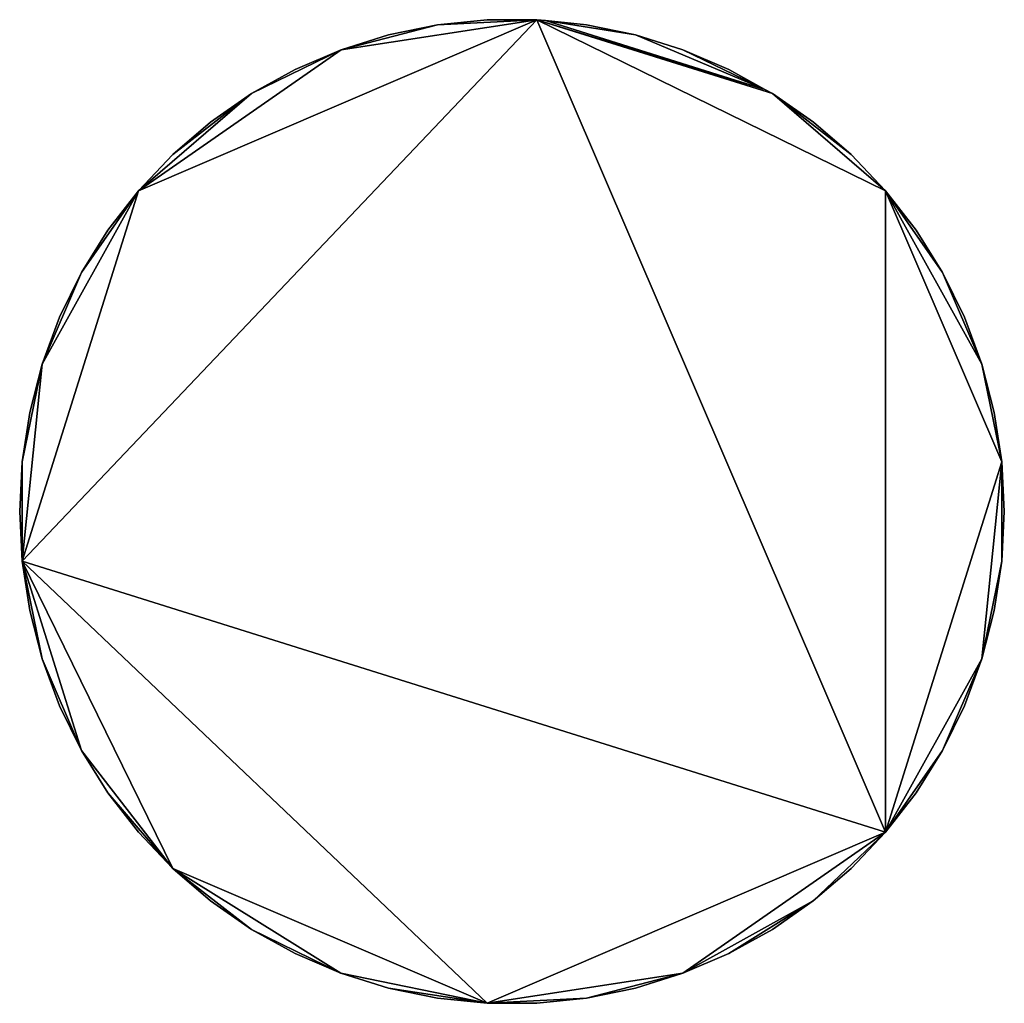
# Model space of a CAD drawing. Units: metres. Extents: x 74379 to 74421.3, y 351172.1 to 351257.9.
# Drawn here: x 74379 to 74393, y 351201.6 to 351215.6 of the extents above; entities that cross this region are included whole.
import ezdxf

# ---------------------------------------------------------------- set-up
doc = ezdxf.new("R2010")
doc.units = ezdxf.units.M
for name, color, linetype in [('FacadeFaces', 253, 'Continuous'), ('FloorBoundary', 4, 'Continuous'), ('FloorFaces', 253, 'Continuous'), ('OuterEaves', 4, 'Continuous'), ('RoofFaces', 24, 'Continuous')]:
    doc.layers.add(name, color=color, linetype=linetype)

msp = doc.modelspace()

# ---------------------------------------------------------------- linework, layer by layer
at = {"layer": 'FacadeFaces'}
for points in [[(74384.98, 351215.543, 262.61), (74384.286, 351215.401, 252.23), (74384.286, 351215.401, 262.61), (74384.98, 351215.543, 262.61)], [(74384.98, 351215.543, 252.23), (74384.286, 351215.401, 252.23), (74384.98, 351215.543, 262.61), (74384.98, 351215.543, 252.23)], [(74385.686, 351215.615, 262.61), (74384.98, 351215.543, 252.23), (74384.98, 351215.543, 262.61), (74385.686, 351215.615, 262.61)], [(74385.686, 351215.615, 252.23), (74384.98, 351215.543, 252.23), (74385.686, 351215.615, 262.61), (74385.686, 351215.615, 252.23)], [(74386.394, 351215.615, 262.61), (74385.686, 351215.615, 252.23), (74385.686, 351215.615, 262.61), (74386.394, 351215.615, 262.61)], [(74386.394, 351215.615, 252.23), (74385.686, 351215.615, 252.23), (74386.394, 351215.615, 262.61), (74386.394, 351215.615, 252.23)], [(74386.514, 351215.603, 262.61), (74386.394, 351215.615, 252.23), (74386.394, 351215.615, 262.61), (74386.514, 351215.603, 262.61)], [(74386.514, 351215.603, 252.23), (74386.394, 351215.615, 252.23), (74386.514, 351215.603, 262.61), (74386.514, 351215.603, 252.23)], [(74387.1, 351215.543, 262.61), (74386.514, 351215.603, 252.23), (74386.514, 351215.603, 262.61), (74387.1, 351215.543, 262.61)], [(74387.1, 351215.543, 252.23), (74386.514, 351215.603, 252.23), (74387.1, 351215.543, 262.61), (74387.1, 351215.543, 252.23)], [(74387.794, 351215.401, 262.61), (74387.1, 351215.543, 252.23), (74387.1, 351215.543, 262.61), (74387.794, 351215.401, 262.61)], [(74387.794, 351215.401, 252.23), (74387.1, 351215.543, 252.23), (74387.794, 351215.401, 262.61), (74387.794, 351215.401, 252.23)], [(74384.286, 351215.401, 262.61), (74383.61, 351215.189, 252.23), (74383.61, 351215.189, 262.61), (74384.286, 351215.401, 262.61)], [(74384.286, 351215.401, 252.23), (74383.61, 351215.189, 252.23), (74384.286, 351215.401, 262.61), (74384.286, 351215.401, 252.23)], [(74388.47, 351215.189, 262.61), (74387.794, 351215.401, 252.23), (74387.794, 351215.401, 262.61), (74388.47, 351215.189, 262.61)], [(74388.47, 351215.189, 252.23), (74387.794, 351215.401, 252.23), (74388.47, 351215.189, 262.61), (74388.47, 351215.189, 252.23)], [(74383.61, 351215.189, 262.61), (74382.958, 351214.909, 252.23), (74382.958, 351214.909, 262.61), (74383.61, 351215.189, 262.61)], [(74383.61, 351215.189, 252.23), (74382.958, 351214.909, 252.23), (74383.61, 351215.189, 262.61), (74383.61, 351215.189, 252.23)], [(74389.122, 351214.909, 262.61), (74388.47, 351215.189, 252.23), (74388.47, 351215.189, 262.61), (74389.122, 351214.909, 262.61)], [(74389.122, 351214.909, 252.23), (74388.47, 351215.189, 252.23), (74389.122, 351214.909, 262.61), (74389.122, 351214.909, 252.23)], [(74382.958, 351214.909, 262.61), (74382.338, 351214.565, 252.23), (74382.338, 351214.565, 262.61), (74382.958, 351214.909, 262.61)], [(74382.958, 351214.909, 252.23), (74382.338, 351214.565, 252.23), (74382.958, 351214.909, 262.61), (74382.958, 351214.909, 252.23)], [(74389.636, 351214.624, 262.61), (74389.122, 351214.909, 252.23), (74389.122, 351214.909, 262.61), (74389.636, 351214.624, 262.61)], [(74389.636, 351214.624, 252.23), (74389.122, 351214.909, 252.23), (74389.636, 351214.624, 262.61), (74389.636, 351214.624, 252.23)], [(74382.338, 351214.565, 262.61), (74381.756, 351214.16, 252.23), (74381.756, 351214.16, 262.61), (74382.338, 351214.565, 262.61)], [(74382.338, 351214.565, 252.23), (74381.756, 351214.16, 252.23), (74382.338, 351214.565, 262.61), (74382.338, 351214.565, 252.23)], [(74389.742, 351214.565, 262.61), (74389.636, 351214.624, 252.23), (74389.636, 351214.624, 262.61), (74389.742, 351214.565, 262.61)], [(74389.742, 351214.565, 252.23), (74389.636, 351214.624, 252.23), (74389.742, 351214.565, 262.61), (74389.742, 351214.565, 252.23)], [(74390.324, 351214.16, 262.61), (74389.742, 351214.565, 252.23), (74389.742, 351214.565, 262.61), (74390.324, 351214.16, 262.61)], [(74390.324, 351214.16, 252.23), (74389.742, 351214.565, 252.23), (74390.324, 351214.16, 262.61), (74390.324, 351214.16, 252.23)], [(74381.756, 351214.16, 262.61), (74381.219, 351213.698, 252.23), (74381.219, 351213.698, 262.61), (74381.756, 351214.16, 262.61)], [(74381.756, 351214.16, 252.23), (74381.219, 351213.698, 252.23), (74381.756, 351214.16, 262.61), (74381.756, 351214.16, 252.23)], [(74390.861, 351213.698, 262.61), (74390.324, 351214.16, 252.23), (74390.324, 351214.16, 262.61), (74390.861, 351213.698, 262.61)], [(74390.861, 351213.698, 252.23), (74390.324, 351214.16, 252.23), (74390.861, 351213.698, 262.61), (74390.861, 351213.698, 252.23)], [(74381.219, 351213.698, 262.61), (74380.73, 351213.184, 252.23), (74380.73, 351213.184, 262.61), (74381.219, 351213.698, 262.61)], [(74381.219, 351213.698, 252.23), (74380.73, 351213.184, 252.23), (74381.219, 351213.698, 262.61), (74381.219, 351213.698, 252.23)], [(74391.35, 351213.184, 262.61), (74390.861, 351213.698, 252.23), (74390.861, 351213.698, 262.61), (74391.35, 351213.184, 262.61)], [(74391.35, 351213.184, 252.23), (74390.861, 351213.698, 252.23), (74391.35, 351213.184, 262.61), (74391.35, 351213.184, 252.23)], [(74380.73, 351213.184, 262.61), (74380.296, 351212.624, 252.23), (74380.296, 351212.624, 262.61), (74380.73, 351213.184, 262.61)], [(74380.73, 351213.184, 252.23), (74380.296, 351212.624, 252.23), (74380.73, 351213.184, 262.61), (74380.73, 351213.184, 252.23)], [(74391.784, 351212.624, 262.61), (74391.35, 351213.184, 252.23), (74391.35, 351213.184, 262.61), (74391.784, 351212.624, 262.61)], [(74391.784, 351212.624, 252.23), (74391.35, 351213.184, 252.23), (74391.784, 351212.624, 262.61), (74391.784, 351212.624, 252.23)], [(74380.296, 351212.624, 262.61), (74379.921, 351212.022, 252.23), (74379.921, 351212.022, 262.61), (74380.296, 351212.624, 262.61)], [(74380.296, 351212.624, 252.23), (74379.921, 351212.022, 252.23), (74380.296, 351212.624, 262.61), (74380.296, 351212.624, 252.23)], [(74392.159, 351212.022, 262.61), (74391.784, 351212.624, 252.23), (74391.784, 351212.624, 262.61), (74392.159, 351212.022, 262.61)], [(74392.159, 351212.022, 252.23), (74391.784, 351212.624, 252.23), (74392.159, 351212.022, 262.61), (74392.159, 351212.022, 252.23)], [(74379.921, 351212.022, 262.61), (74379.609, 351211.386, 252.23), (74379.609, 351211.386, 262.61), (74379.921, 351212.022, 262.61)], [(74379.921, 351212.022, 252.23), (74379.609, 351211.386, 252.23), (74379.921, 351212.022, 262.61), (74379.921, 351212.022, 252.23)], [(74392.471, 351211.386, 262.61), (74392.159, 351212.022, 252.23), (74392.159, 351212.022, 262.61), (74392.471, 351211.386, 262.61)], [(74392.471, 351211.386, 252.23), (74392.159, 351212.022, 252.23), (74392.471, 351211.386, 262.61), (74392.471, 351211.386, 252.23)], [(74379.609, 351211.386, 262.61), (74379.363, 351210.721, 252.23), (74379.363, 351210.721, 262.61), (74379.609, 351211.386, 262.61)], [(74379.609, 351211.386, 252.23), (74379.363, 351210.721, 252.23), (74379.609, 351211.386, 262.61), (74379.609, 351211.386, 252.23)], [(74392.717, 351210.721, 262.61), (74392.471, 351211.386, 252.23), (74392.471, 351211.386, 262.61), (74392.717, 351210.721, 262.61)], [(74392.717, 351210.721, 252.23), (74392.471, 351211.386, 252.23), (74392.717, 351210.721, 262.61), (74392.717, 351210.721, 252.23)], [(74379.363, 351210.721, 262.61), (74379.185, 351210.035, 252.23), (74379.185, 351210.035, 262.61), (74379.363, 351210.721, 262.61)], [(74379.363, 351210.721, 252.23), (74379.185, 351210.035, 252.23), (74379.363, 351210.721, 262.61), (74379.363, 351210.721, 252.23)], [(74392.895, 351210.035, 262.61), (74392.717, 351210.721, 252.23), (74392.717, 351210.721, 262.61), (74392.895, 351210.035, 262.61)], [(74392.895, 351210.035, 252.23), (74392.717, 351210.721, 252.23), (74392.895, 351210.035, 262.61), (74392.895, 351210.035, 252.23)], [(74379.185, 351210.035, 262.61), (74379.078, 351209.334, 252.23), (74379.078, 351209.334, 262.61), (74379.185, 351210.035, 262.61)], [(74379.185, 351210.035, 252.23), (74379.078, 351209.334, 252.23), (74379.185, 351210.035, 262.61), (74379.185, 351210.035, 252.23)], [(74393.002, 351209.334, 262.61), (74392.895, 351210.035, 252.23), (74392.895, 351210.035, 262.61), (74393.002, 351209.334, 262.61)], [(74393.002, 351209.334, 252.23), (74392.895, 351210.035, 252.23), (74393.002, 351209.334, 262.61), (74393.002, 351209.334, 252.23)], [(74379.078, 351209.334, 262.61), (74379.042, 351208.626, 252.23), (74379.042, 351208.626, 262.61), (74379.078, 351209.334, 262.61)], [(74379.078, 351209.334, 252.23), (74379.042, 351208.626, 252.23), (74379.078, 351209.334, 262.61), (74379.078, 351209.334, 252.23)], [(74393.038, 351208.626, 262.61), (74393.002, 351209.334, 252.23), (74393.002, 351209.334, 262.61), (74393.038, 351208.626, 262.61)], [(74393.038, 351208.626, 252.23), (74393.002, 351209.334, 252.23), (74393.038, 351208.626, 262.61), (74393.038, 351208.626, 252.23)], [(74379.042, 351208.626, 262.61), (74379.078, 351207.918, 252.23), (74379.078, 351207.918, 262.61), (74379.042, 351208.626, 262.61)], [(74379.042, 351208.626, 252.23), (74379.078, 351207.918, 252.23), (74379.042, 351208.626, 262.61), (74379.042, 351208.626, 252.23)], [(74393.002, 351207.918, 262.61), (74393.038, 351208.626, 252.23), (74393.038, 351208.626, 262.61), (74393.002, 351207.918, 262.61)], [(74393.002, 351207.918, 252.23), (74393.038, 351208.626, 252.23), (74393.002, 351207.918, 262.61), (74393.002, 351207.918, 252.23)], [(74379.078, 351207.918, 262.61), (74379.185, 351207.217, 252.23), (74379.185, 351207.217, 262.61), (74379.078, 351207.918, 262.61)], [(74379.078, 351207.918, 252.23), (74379.185, 351207.217, 252.23), (74379.078, 351207.918, 262.61), (74379.078, 351207.918, 252.23)], [(74392.895, 351207.217, 262.61), (74393.002, 351207.918, 252.23), (74393.002, 351207.918, 262.61), (74392.895, 351207.217, 262.61)], [(74392.895, 351207.217, 252.23), (74393.002, 351207.918, 252.23), (74392.895, 351207.217, 262.61), (74392.895, 351207.217, 252.23)], [(74379.185, 351207.217, 262.61), (74379.363, 351206.531, 252.23), (74379.363, 351206.531, 262.61), (74379.185, 351207.217, 262.61)], [(74379.185, 351207.217, 252.23), (74379.363, 351206.531, 252.23), (74379.185, 351207.217, 262.61), (74379.185, 351207.217, 252.23)], [(74392.717, 351206.531, 262.61), (74392.895, 351207.217, 252.23), (74392.895, 351207.217, 262.61), (74392.717, 351206.531, 262.61)], [(74392.717, 351206.531, 252.23), (74392.895, 351207.217, 252.23), (74392.717, 351206.531, 262.61), (74392.717, 351206.531, 252.23)], [(74379.363, 351206.531, 262.61), (74379.609, 351205.866, 252.23), (74379.609, 351205.866, 262.61), (74379.363, 351206.531, 262.61)], [(74379.363, 351206.531, 252.23), (74379.609, 351205.866, 252.23), (74379.363, 351206.531, 262.61), (74379.363, 351206.531, 252.23)], [(74392.471, 351205.866, 262.61), (74392.717, 351206.531, 252.23), (74392.717, 351206.531, 262.61), (74392.471, 351205.866, 262.61)], [(74392.471, 351205.866, 252.23), (74392.717, 351206.531, 252.23), (74392.471, 351205.866, 262.61), (74392.471, 351205.866, 252.23)], [(74379.609, 351205.866, 262.61), (74379.921, 351205.23, 252.23), (74379.921, 351205.23, 262.61), (74379.609, 351205.866, 262.61)], [(74379.609, 351205.866, 252.23), (74379.921, 351205.23, 252.23), (74379.609, 351205.866, 262.61), (74379.609, 351205.866, 252.23)], [(74392.159, 351205.23, 262.61), (74392.471, 351205.866, 252.23), (74392.471, 351205.866, 262.61), (74392.159, 351205.23, 262.61)], [(74392.159, 351205.23, 252.23), (74392.471, 351205.866, 252.23), (74392.159, 351205.23, 262.61), (74392.159, 351205.23, 252.23)], [(74379.921, 351205.23, 262.61), (74380.296, 351204.628, 252.23), (74380.296, 351204.628, 262.61), (74379.921, 351205.23, 262.61)], [(74379.921, 351205.23, 252.23), (74380.296, 351204.628, 252.23), (74379.921, 351205.23, 262.61), (74379.921, 351205.23, 252.23)], [(74391.784, 351204.628, 262.61), (74392.159, 351205.23, 252.23), (74392.159, 351205.23, 262.61), (74391.784, 351204.628, 262.61)], [(74391.784, 351204.628, 252.23), (74392.159, 351205.23, 252.23), (74391.784, 351204.628, 262.61), (74391.784, 351204.628, 252.23)], [(74380.296, 351204.628, 262.61), (74380.73, 351204.068, 252.23), (74380.73, 351204.068, 262.61), (74380.296, 351204.628, 262.61)], [(74380.296, 351204.628, 252.23), (74380.73, 351204.068, 252.23), (74380.296, 351204.628, 262.61), (74380.296, 351204.628, 252.23)], [(74391.35, 351204.068, 262.61), (74391.784, 351204.628, 252.23), (74391.784, 351204.628, 262.61), (74391.35, 351204.068, 262.61)], [(74391.35, 351204.068, 252.23), (74391.784, 351204.628, 252.23), (74391.35, 351204.068, 262.61), (74391.35, 351204.068, 252.23)], [(74380.73, 351204.068, 262.61), (74381.218, 351203.554, 252.23), (74381.218, 351203.554, 262.61), (74380.73, 351204.068, 262.61)], [(74380.73, 351204.068, 252.23), (74381.218, 351203.554, 252.23), (74380.73, 351204.068, 262.61), (74380.73, 351204.068, 252.23)], [(74390.861, 351203.554, 262.61), (74391.35, 351204.068, 252.23), (74391.35, 351204.068, 262.61), (74390.861, 351203.554, 262.61)], [(74390.861, 351203.554, 252.23), (74391.35, 351204.068, 252.23), (74390.861, 351203.554, 262.61), (74390.861, 351203.554, 252.23)], [(74381.218, 351203.554, 262.61), (74381.756, 351203.092, 252.23), (74381.756, 351203.092, 262.61), (74381.218, 351203.554, 262.61)], [(74381.218, 351203.554, 252.23), (74381.756, 351203.092, 252.23), (74381.218, 351203.554, 262.61), (74381.218, 351203.554, 252.23)], [(74390.323, 351203.092, 262.61), (74390.861, 351203.554, 252.23), (74390.861, 351203.554, 262.61), (74390.323, 351203.092, 262.61)], [(74390.323, 351203.092, 252.23), (74390.861, 351203.554, 252.23), (74390.323, 351203.092, 262.61), (74390.323, 351203.092, 252.23)], [(74381.756, 351203.092, 262.61), (74382.338, 351202.687, 252.23), (74382.338, 351202.687, 262.61), (74381.756, 351203.092, 262.61)], [(74381.756, 351203.092, 252.23), (74382.338, 351202.687, 252.23), (74381.756, 351203.092, 262.61), (74381.756, 351203.092, 252.23)], [(74389.742, 351202.687, 262.61), (74390.323, 351203.092, 252.23), (74390.323, 351203.092, 262.61), (74389.742, 351202.687, 262.61)], [(74389.742, 351202.687, 252.23), (74390.323, 351203.092, 252.23), (74389.742, 351202.687, 262.61), (74389.742, 351202.687, 252.23)], [(74382.338, 351202.687, 262.61), (74382.958, 351202.343, 252.23), (74382.958, 351202.343, 262.61), (74382.338, 351202.687, 262.61)], [(74382.338, 351202.687, 252.23), (74382.958, 351202.343, 252.23), (74382.338, 351202.687, 262.61), (74382.338, 351202.687, 252.23)], [(74389.122, 351202.343, 262.61), (74389.742, 351202.687, 252.23), (74389.742, 351202.687, 262.61), (74389.122, 351202.343, 262.61)], [(74389.122, 351202.343, 252.23), (74389.742, 351202.687, 252.23), (74389.122, 351202.343, 262.61), (74389.122, 351202.343, 252.23)], [(74382.958, 351202.343, 262.61), (74383.609, 351202.064, 252.23), (74383.609, 351202.064, 262.61), (74382.958, 351202.343, 262.61)], [(74382.958, 351202.343, 252.23), (74383.609, 351202.064, 252.23), (74382.958, 351202.343, 262.61), (74382.958, 351202.343, 252.23)], [(74388.47, 351202.064, 262.61), (74389.122, 351202.343, 252.23), (74389.122, 351202.343, 262.61), (74388.47, 351202.064, 262.61)], [(74388.47, 351202.064, 252.23), (74389.122, 351202.343, 252.23), (74388.47, 351202.064, 262.61), (74388.47, 351202.064, 252.23)], [(74383.609, 351202.064, 262.61), (74384.286, 351201.851, 252.23), (74384.286, 351201.851, 262.61), (74383.609, 351202.064, 262.61)], [(74383.609, 351202.064, 252.23), (74384.286, 351201.851, 252.23), (74383.609, 351202.064, 262.61), (74383.609, 351202.064, 252.23)], [(74387.794, 351201.851, 262.61), (74388.47, 351202.064, 252.23), (74388.47, 351202.064, 262.61), (74387.794, 351201.851, 262.61)], [(74387.794, 351201.851, 252.23), (74388.47, 351202.064, 252.23), (74387.794, 351201.851, 262.61), (74387.794, 351201.851, 252.23)], [(74384.286, 351201.851, 262.61), (74384.98, 351201.709, 252.23), (74384.98, 351201.709, 262.61), (74384.286, 351201.851, 262.61)], [(74384.286, 351201.851, 252.23), (74384.98, 351201.709, 252.23), (74384.286, 351201.851, 262.61), (74384.286, 351201.851, 252.23)], [(74387.1, 351201.709, 262.61), (74387.794, 351201.851, 252.23), (74387.794, 351201.851, 262.61), (74387.1, 351201.709, 262.61)], [(74387.1, 351201.709, 252.23), (74387.794, 351201.851, 252.23), (74387.1, 351201.709, 262.61), (74387.1, 351201.709, 252.23)], [(74384.98, 351201.709, 262.61), (74385.685, 351201.637, 252.23), (74385.685, 351201.637, 262.61), (74384.98, 351201.709, 262.61)], [(74384.98, 351201.709, 252.23), (74385.685, 351201.637, 252.23), (74384.98, 351201.709, 262.61), (74384.98, 351201.709, 252.23)], [(74385.685, 351201.637, 262.61), (74385.685, 351201.637, 252.23), (74386.394, 351201.637, 262.61), (74385.685, 351201.637, 262.61)], [(74386.394, 351201.637, 262.61), (74385.685, 351201.637, 252.23), (74386.394, 351201.637, 252.23), (74386.394, 351201.637, 262.61)], [(74386.394, 351201.637, 262.61), (74387.1, 351201.709, 252.23), (74387.1, 351201.709, 262.61), (74386.394, 351201.637, 262.61)], [(74386.394, 351201.637, 252.23), (74387.1, 351201.709, 252.23), (74386.394, 351201.637, 262.61), (74386.394, 351201.637, 252.23)]]:
    msp.add_3dface(points, dxfattribs=at)
at = {"layer": 'FloorBoundary'}
msp.add_polyline3d([(74386.394, 351201.637, 252.23), (74387.1, 351201.709, 252.23), (74387.794, 351201.851, 252.23), (74388.47, 351202.064, 252.23), (74389.122, 351202.343, 252.23), (74389.742, 351202.687, 252.23), (74390.323, 351203.092, 252.23), (74390.861, 351203.554, 252.23), (74391.35, 351204.068, 252.23), (74391.784, 351204.628, 252.23), (74392.159, 351205.23, 252.23), (74392.471, 351205.866, 252.23), (74392.717, 351206.531, 252.23), (74392.895, 351207.217, 252.23), (74393.002, 351207.918, 252.23), (74393.038, 351208.626, 252.23), (74393.002, 351209.334, 252.23), (74392.895, 351210.035, 252.23), (74392.717, 351210.721, 252.23), (74392.471, 351211.386, 252.23), (74392.159, 351212.022, 252.23), (74391.784, 351212.624, 252.23), (74391.35, 351213.184, 252.23), (74390.861, 351213.698, 252.23), (74390.324, 351214.16, 252.23), (74389.742, 351214.565, 252.23), (74389.636, 351214.624, 252.23), (74389.122, 351214.909, 252.23), (74388.47, 351215.189, 252.23), (74387.794, 351215.401, 252.23), (74387.1, 351215.543, 252.23), (74386.514, 351215.603, 252.23), (74386.394, 351215.615, 252.23), (74385.686, 351215.615, 252.23), (74384.98, 351215.543, 252.23), (74384.286, 351215.401, 252.23), (74383.61, 351215.189, 252.23), (74382.958, 351214.909, 252.23), (74382.338, 351214.565, 252.23), (74381.756, 351214.16, 252.23), (74381.219, 351213.698, 252.23), (74380.73, 351213.184, 252.23), (74380.296, 351212.624, 252.23), (74379.921, 351212.022, 252.23), (74379.609, 351211.386, 252.23), (74379.363, 351210.721, 252.23), (74379.185, 351210.035, 252.23), (74379.078, 351209.334, 252.23), (74379.042, 351208.626, 252.23), (74379.078, 351207.918, 252.23), (74379.185, 351207.217, 252.23), (74379.363, 351206.531, 252.23), (74379.609, 351205.866, 252.23), (74379.921, 351205.23, 252.23), (74380.296, 351204.628, 252.23), (74380.73, 351204.068, 252.23), (74381.218, 351203.554, 252.23), (74381.756, 351203.092, 252.23), (74382.338, 351202.687, 252.23), (74382.958, 351202.343, 252.23), (74383.609, 351202.064, 252.23), (74384.286, 351201.851, 252.23), (74384.98, 351201.709, 252.23), (74385.685, 351201.637, 252.23), (74386.394, 351201.637, 252.23)], dxfattribs=at)
at = {"layer": 'FloorFaces'}
for points in [[(74391.35, 351204.068, 252.23), (74379.078, 351207.918, 252.23), (74386.394, 351215.615, 252.23), (74391.35, 351204.068, 252.23)], [(74386.394, 351215.615, 252.23), (74379.078, 351207.918, 252.23), (74380.73, 351213.184, 252.23), (74386.394, 351215.615, 252.23)], [(74386.394, 351215.615, 252.23), (74380.73, 351213.184, 252.23), (74383.61, 351215.189, 252.23), (74386.394, 351215.615, 252.23)], [(74386.394, 351215.615, 252.23), (74383.61, 351215.189, 252.23), (74384.98, 351215.543, 252.23), (74386.394, 351215.615, 252.23)], [(74384.98, 351215.543, 252.23), (74383.61, 351215.189, 252.23), (74384.286, 351215.401, 252.23), (74384.98, 351215.543, 252.23)], [(74386.394, 351215.615, 252.23), (74384.98, 351215.543, 252.23), (74385.686, 351215.615, 252.23), (74386.394, 351215.615, 252.23)], [(74391.35, 351204.068, 252.23), (74386.394, 351215.615, 252.23), (74391.35, 351213.184, 252.23), (74391.35, 351204.068, 252.23)], [(74391.35, 351213.184, 252.23), (74386.394, 351215.615, 252.23), (74389.742, 351214.565, 252.23), (74391.35, 351213.184, 252.23)], [(74389.742, 351214.565, 252.23), (74386.394, 351215.615, 252.23), (74389.636, 351214.624, 252.23), (74389.742, 351214.565, 252.23)], [(74389.636, 351214.624, 252.23), (74386.394, 351215.615, 252.23), (74386.514, 351215.603, 252.23), (74389.636, 351214.624, 252.23)], [(74389.636, 351214.624, 252.23), (74386.514, 351215.603, 252.23), (74387.794, 351215.401, 252.23), (74389.636, 351214.624, 252.23)], [(74387.794, 351215.401, 252.23), (74386.514, 351215.603, 252.23), (74387.1, 351215.543, 252.23), (74387.794, 351215.401, 252.23)], [(74389.636, 351214.624, 252.23), (74387.794, 351215.401, 252.23), (74388.47, 351215.189, 252.23), (74389.636, 351214.624, 252.23)], [(74383.61, 351215.189, 252.23), (74380.73, 351213.184, 252.23), (74382.338, 351214.565, 252.23), (74383.61, 351215.189, 252.23)], [(74383.61, 351215.189, 252.23), (74382.338, 351214.565, 252.23), (74382.958, 351214.909, 252.23), (74383.61, 351215.189, 252.23)], [(74389.636, 351214.624, 252.23), (74388.47, 351215.189, 252.23), (74389.122, 351214.909, 252.23), (74389.636, 351214.624, 252.23)], [(74382.338, 351214.565, 252.23), (74380.73, 351213.184, 252.23), (74381.219, 351213.698, 252.23), (74382.338, 351214.565, 252.23)], [(74382.338, 351214.565, 252.23), (74381.219, 351213.698, 252.23), (74381.756, 351214.16, 252.23), (74382.338, 351214.565, 252.23)], [(74391.35, 351213.184, 252.23), (74389.742, 351214.565, 252.23), (74390.861, 351213.698, 252.23), (74391.35, 351213.184, 252.23)], [(74390.861, 351213.698, 252.23), (74389.742, 351214.565, 252.23), (74390.324, 351214.16, 252.23), (74390.861, 351213.698, 252.23)], [(74380.73, 351213.184, 252.23), (74379.078, 351207.918, 252.23), (74379.363, 351210.721, 252.23), (74380.73, 351213.184, 252.23)], [(74380.73, 351213.184, 252.23), (74379.363, 351210.721, 252.23), (74379.921, 351212.022, 252.23), (74380.73, 351213.184, 252.23)], [(74380.73, 351213.184, 252.23), (74379.921, 351212.022, 252.23), (74380.296, 351212.624, 252.23), (74380.73, 351213.184, 252.23)], [(74391.35, 351204.068, 252.23), (74391.35, 351213.184, 252.23), (74393.002, 351209.334, 252.23), (74391.35, 351204.068, 252.23)], [(74393.002, 351209.334, 252.23), (74391.35, 351213.184, 252.23), (74392.717, 351210.721, 252.23), (74393.002, 351209.334, 252.23)], [(74392.717, 351210.721, 252.23), (74391.35, 351213.184, 252.23), (74392.159, 351212.022, 252.23), (74392.717, 351210.721, 252.23)], [(74392.159, 351212.022, 252.23), (74391.35, 351213.184, 252.23), (74391.784, 351212.624, 252.23), (74392.159, 351212.022, 252.23)], [(74379.921, 351212.022, 252.23), (74379.363, 351210.721, 252.23), (74379.609, 351211.386, 252.23), (74379.921, 351212.022, 252.23)], [(74392.717, 351210.721, 252.23), (74392.159, 351212.022, 252.23), (74392.471, 351211.386, 252.23), (74392.717, 351210.721, 252.23)], [(74379.363, 351210.721, 252.23), (74379.078, 351209.334, 252.23), (74379.185, 351210.035, 252.23), (74379.363, 351210.721, 252.23)], [(74379.363, 351210.721, 252.23), (74379.078, 351207.918, 252.23), (74379.078, 351209.334, 252.23), (74379.363, 351210.721, 252.23)], [(74393.002, 351209.334, 252.23), (74392.717, 351210.721, 252.23), (74392.895, 351210.035, 252.23), (74393.002, 351209.334, 252.23)], [(74379.078, 351209.334, 252.23), (74379.078, 351207.918, 252.23), (74379.042, 351208.626, 252.23), (74379.078, 351209.334, 252.23)], [(74391.35, 351204.068, 252.23), (74393.002, 351209.334, 252.23), (74392.717, 351206.531, 252.23), (74391.35, 351204.068, 252.23)], [(74392.717, 351206.531, 252.23), (74393.002, 351209.334, 252.23), (74393.002, 351207.918, 252.23), (74392.717, 351206.531, 252.23)], [(74393.002, 351207.918, 252.23), (74393.002, 351209.334, 252.23), (74393.038, 351208.626, 252.23), (74393.002, 351207.918, 252.23)], [(74391.35, 351204.068, 252.23), (74385.685, 351201.637, 252.23), (74379.078, 351207.918, 252.23), (74391.35, 351204.068, 252.23)], [(74379.078, 351207.918, 252.23), (74379.363, 351206.531, 252.23), (74379.185, 351207.217, 252.23), (74379.078, 351207.918, 252.23)], [(74379.078, 351207.918, 252.23), (74379.921, 351205.23, 252.23), (74379.363, 351206.531, 252.23), (74379.078, 351207.918, 252.23)], [(74379.078, 351207.918, 252.23), (74381.218, 351203.554, 252.23), (74379.921, 351205.23, 252.23), (74379.078, 351207.918, 252.23)], [(74379.078, 351207.918, 252.23), (74385.685, 351201.637, 252.23), (74381.218, 351203.554, 252.23), (74379.078, 351207.918, 252.23)], [(74392.717, 351206.531, 252.23), (74393.002, 351207.918, 252.23), (74392.895, 351207.217, 252.23), (74392.717, 351206.531, 252.23)], [(74379.363, 351206.531, 252.23), (74379.921, 351205.23, 252.23), (74379.609, 351205.866, 252.23), (74379.363, 351206.531, 252.23)], [(74391.35, 351204.068, 252.23), (74392.717, 351206.531, 252.23), (74392.159, 351205.23, 252.23), (74391.35, 351204.068, 252.23)], [(74392.159, 351205.23, 252.23), (74392.717, 351206.531, 252.23), (74392.471, 351205.866, 252.23), (74392.159, 351205.23, 252.23)], [(74379.921, 351205.23, 252.23), (74381.218, 351203.554, 252.23), (74380.296, 351204.628, 252.23), (74379.921, 351205.23, 252.23)], [(74391.35, 351204.068, 252.23), (74392.159, 351205.23, 252.23), (74391.784, 351204.628, 252.23), (74391.35, 351204.068, 252.23)], [(74380.296, 351204.628, 252.23), (74381.218, 351203.554, 252.23), (74380.73, 351204.068, 252.23), (74380.296, 351204.628, 252.23)], [(74388.47, 351202.064, 252.23), (74385.685, 351201.637, 252.23), (74391.35, 351204.068, 252.23), (74388.47, 351202.064, 252.23)], [(74388.47, 351202.064, 252.23), (74391.35, 351204.068, 252.23), (74390.323, 351203.092, 252.23), (74388.47, 351202.064, 252.23)], [(74390.323, 351203.092, 252.23), (74391.35, 351204.068, 252.23), (74390.861, 351203.554, 252.23), (74390.323, 351203.092, 252.23)], [(74381.218, 351203.554, 252.23), (74382.338, 351202.687, 252.23), (74381.756, 351203.092, 252.23), (74381.218, 351203.554, 252.23)], [(74381.218, 351203.554, 252.23), (74383.609, 351202.064, 252.23), (74382.338, 351202.687, 252.23), (74381.218, 351203.554, 252.23)], [(74381.218, 351203.554, 252.23), (74385.685, 351201.637, 252.23), (74383.609, 351202.064, 252.23), (74381.218, 351203.554, 252.23)], [(74388.47, 351202.064, 252.23), (74390.323, 351203.092, 252.23), (74389.122, 351202.343, 252.23), (74388.47, 351202.064, 252.23)], [(74389.122, 351202.343, 252.23), (74390.323, 351203.092, 252.23), (74389.742, 351202.687, 252.23), (74389.122, 351202.343, 252.23)], [(74382.338, 351202.687, 252.23), (74383.609, 351202.064, 252.23), (74382.958, 351202.343, 252.23), (74382.338, 351202.687, 252.23)], [(74383.609, 351202.064, 252.23), (74385.685, 351201.637, 252.23), (74384.286, 351201.851, 252.23), (74383.609, 351202.064, 252.23)], [(74387.1, 351201.709, 252.23), (74385.685, 351201.637, 252.23), (74388.47, 351202.064, 252.23), (74387.1, 351201.709, 252.23)], [(74387.1, 351201.709, 252.23), (74388.47, 351202.064, 252.23), (74387.794, 351201.851, 252.23), (74387.1, 351201.709, 252.23)], [(74384.286, 351201.851, 252.23), (74385.685, 351201.637, 252.23), (74384.98, 351201.709, 252.23), (74384.286, 351201.851, 252.23)], [(74386.394, 351201.637, 252.23), (74385.685, 351201.637, 252.23), (74387.1, 351201.709, 252.23), (74386.394, 351201.637, 252.23)]]:
    msp.add_3dface(points, dxfattribs=at)
at = {"layer": 'OuterEaves'}
msp.add_polyline3d([(74385.686, 351215.615, 262.61), (74384.98, 351215.543, 262.61), (74384.286, 351215.401, 262.61), (74383.61, 351215.189, 262.61), (74382.958, 351214.909, 262.61), (74382.338, 351214.565, 262.61), (74381.756, 351214.16, 262.61), (74381.219, 351213.698, 262.61), (74380.73, 351213.184, 262.61), (74380.296, 351212.624, 262.61), (74379.921, 351212.022, 262.61), (74379.609, 351211.386, 262.61), (74379.363, 351210.721, 262.61), (74379.185, 351210.035, 262.61), (74379.078, 351209.334, 262.61), (74379.042, 351208.626, 262.61), (74379.078, 351207.918, 262.61), (74379.185, 351207.217, 262.61), (74379.363, 351206.531, 262.61), (74379.609, 351205.866, 262.61), (74379.921, 351205.23, 262.61), (74380.296, 351204.628, 262.61), (74380.73, 351204.068, 262.61), (74381.218, 351203.554, 262.61), (74381.756, 351203.092, 262.61), (74382.338, 351202.687, 262.61), (74382.958, 351202.343, 262.61), (74383.609, 351202.064, 262.61), (74384.286, 351201.851, 262.61), (74384.98, 351201.709, 262.61), (74385.685, 351201.637, 262.61), (74386.394, 351201.637, 262.61), (74387.1, 351201.709, 262.61), (74387.794, 351201.851, 262.61), (74388.47, 351202.064, 262.61), (74389.122, 351202.343, 262.61), (74389.742, 351202.687, 262.61), (74390.323, 351203.092, 262.61), (74390.861, 351203.554, 262.61), (74391.35, 351204.068, 262.61), (74391.784, 351204.628, 262.61), (74392.159, 351205.23, 262.61), (74392.471, 351205.866, 262.61), (74392.717, 351206.531, 262.61), (74392.895, 351207.217, 262.61), (74393.002, 351207.918, 262.61), (74393.038, 351208.626, 262.61), (74393.002, 351209.334, 262.61), (74392.895, 351210.035, 262.61), (74392.717, 351210.721, 262.61), (74392.471, 351211.386, 262.61), (74392.159, 351212.022, 262.61), (74391.784, 351212.624, 262.61), (74391.35, 351213.184, 262.61), (74390.861, 351213.698, 262.61), (74390.324, 351214.16, 262.61), (74389.742, 351214.565, 262.61), (74389.636, 351214.624, 262.61), (74389.122, 351214.909, 262.61), (74388.47, 351215.189, 262.61), (74387.794, 351215.401, 262.61), (74387.1, 351215.543, 262.61), (74386.514, 351215.603, 262.61), (74386.394, 351215.615, 262.61), (74385.686, 351215.615, 262.61)], dxfattribs=at)
at = {"layer": 'RoofFaces'}
for points in [[(74379.078, 351207.918, 262.61), (74386.394, 351215.615, 262.61), (74380.73, 351213.184, 262.61), (74379.078, 351207.918, 262.61)], [(74391.35, 351204.068, 262.61), (74386.394, 351215.615, 262.61), (74379.078, 351207.918, 262.61), (74391.35, 351204.068, 262.61)], [(74380.73, 351213.184, 262.61), (74386.394, 351215.615, 262.61), (74383.61, 351215.189, 262.61), (74380.73, 351213.184, 262.61)], [(74383.61, 351215.189, 262.61), (74386.394, 351215.615, 262.61), (74384.98, 351215.543, 262.61), (74383.61, 351215.189, 262.61)], [(74384.286, 351215.401, 262.61), (74383.61, 351215.189, 262.61), (74384.98, 351215.543, 262.61), (74384.286, 351215.401, 262.61)], [(74384.98, 351215.543, 262.61), (74386.394, 351215.615, 262.61), (74385.686, 351215.615, 262.61), (74384.98, 351215.543, 262.61)], [(74391.35, 351213.184, 262.61), (74386.394, 351215.615, 262.61), (74391.35, 351204.068, 262.61), (74391.35, 351213.184, 262.61)], [(74389.742, 351214.565, 262.61), (74386.394, 351215.615, 262.61), (74391.35, 351213.184, 262.61), (74389.742, 351214.565, 262.61)], [(74389.636, 351214.624, 262.61), (74386.394, 351215.615, 262.61), (74389.742, 351214.565, 262.61), (74389.636, 351214.624, 262.61)], [(74386.514, 351215.603, 262.61), (74386.394, 351215.615, 262.61), (74389.636, 351214.624, 262.61), (74386.514, 351215.603, 262.61)], [(74387.794, 351215.401, 262.61), (74386.514, 351215.603, 262.61), (74389.636, 351214.624, 262.61), (74387.794, 351215.401, 262.61)], [(74387.1, 351215.543, 262.61), (74386.514, 351215.603, 262.61), (74387.794, 351215.401, 262.61), (74387.1, 351215.543, 262.61)], [(74388.47, 351215.189, 262.61), (74387.794, 351215.401, 262.61), (74389.636, 351214.624, 262.61), (74388.47, 351215.189, 262.61)], [(74382.338, 351214.565, 262.61), (74380.73, 351213.184, 262.61), (74383.61, 351215.189, 262.61), (74382.338, 351214.565, 262.61)], [(74382.958, 351214.909, 262.61), (74382.338, 351214.565, 262.61), (74383.61, 351215.189, 262.61), (74382.958, 351214.909, 262.61)], [(74389.122, 351214.909, 262.61), (74388.47, 351215.189, 262.61), (74389.636, 351214.624, 262.61), (74389.122, 351214.909, 262.61)], [(74381.219, 351213.698, 262.61), (74380.73, 351213.184, 262.61), (74382.338, 351214.565, 262.61), (74381.219, 351213.698, 262.61)], [(74381.756, 351214.16, 262.61), (74381.219, 351213.698, 262.61), (74382.338, 351214.565, 262.61), (74381.756, 351214.16, 262.61)], [(74390.861, 351213.698, 262.61), (74389.742, 351214.565, 262.61), (74391.35, 351213.184, 262.61), (74390.861, 351213.698, 262.61)], [(74390.324, 351214.16, 262.61), (74389.742, 351214.565, 262.61), (74390.861, 351213.698, 262.61), (74390.324, 351214.16, 262.61)], [(74379.363, 351210.721, 262.61), (74379.078, 351207.918, 262.61), (74380.73, 351213.184, 262.61), (74379.363, 351210.721, 262.61)], [(74379.921, 351212.022, 262.61), (74379.363, 351210.721, 262.61), (74380.73, 351213.184, 262.61), (74379.921, 351212.022, 262.61)], [(74380.296, 351212.624, 262.61), (74379.921, 351212.022, 262.61), (74380.73, 351213.184, 262.61), (74380.296, 351212.624, 262.61)], [(74393.002, 351209.334, 262.61), (74391.35, 351213.184, 262.61), (74391.35, 351204.068, 262.61), (74393.002, 351209.334, 262.61)], [(74392.717, 351210.721, 262.61), (74391.35, 351213.184, 262.61), (74393.002, 351209.334, 262.61), (74392.717, 351210.721, 262.61)], [(74392.159, 351212.022, 262.61), (74391.35, 351213.184, 262.61), (74392.717, 351210.721, 262.61), (74392.159, 351212.022, 262.61)], [(74391.784, 351212.624, 262.61), (74391.35, 351213.184, 262.61), (74392.159, 351212.022, 262.61), (74391.784, 351212.624, 262.61)], [(74379.609, 351211.386, 262.61), (74379.363, 351210.721, 262.61), (74379.921, 351212.022, 262.61), (74379.609, 351211.386, 262.61)], [(74392.471, 351211.386, 262.61), (74392.159, 351212.022, 262.61), (74392.717, 351210.721, 262.61), (74392.471, 351211.386, 262.61)], [(74379.185, 351210.035, 262.61), (74379.078, 351209.334, 262.61), (74379.363, 351210.721, 262.61), (74379.185, 351210.035, 262.61)], [(74379.078, 351209.334, 262.61), (74379.078, 351207.918, 262.61), (74379.363, 351210.721, 262.61), (74379.078, 351209.334, 262.61)], [(74392.895, 351210.035, 262.61), (74392.717, 351210.721, 262.61), (74393.002, 351209.334, 262.61), (74392.895, 351210.035, 262.61)], [(74379.042, 351208.626, 262.61), (74379.078, 351207.918, 262.61), (74379.078, 351209.334, 262.61), (74379.042, 351208.626, 262.61)], [(74392.717, 351206.531, 262.61), (74393.002, 351209.334, 262.61), (74391.35, 351204.068, 262.61), (74392.717, 351206.531, 262.61)], [(74393.002, 351207.918, 262.61), (74393.002, 351209.334, 262.61), (74392.717, 351206.531, 262.61), (74393.002, 351207.918, 262.61)], [(74393.038, 351208.626, 262.61), (74393.002, 351209.334, 262.61), (74393.002, 351207.918, 262.61), (74393.038, 351208.626, 262.61)], [(74379.185, 351207.217, 262.61), (74379.363, 351206.531, 262.61), (74379.078, 351207.918, 262.61), (74379.185, 351207.217, 262.61)], [(74379.363, 351206.531, 262.61), (74379.921, 351205.23, 262.61), (74379.078, 351207.918, 262.61), (74379.363, 351206.531, 262.61)], [(74379.921, 351205.23, 262.61), (74381.218, 351203.554, 262.61), (74379.078, 351207.918, 262.61), (74379.921, 351205.23, 262.61)], [(74381.218, 351203.554, 262.61), (74385.685, 351201.637, 262.61), (74379.078, 351207.918, 262.61), (74381.218, 351203.554, 262.61)], [(74385.685, 351201.637, 262.61), (74391.35, 351204.068, 262.61), (74379.078, 351207.918, 262.61), (74385.685, 351201.637, 262.61)], [(74392.895, 351207.217, 262.61), (74393.002, 351207.918, 262.61), (74392.717, 351206.531, 262.61), (74392.895, 351207.217, 262.61)], [(74379.609, 351205.866, 262.61), (74379.921, 351205.23, 262.61), (74379.363, 351206.531, 262.61), (74379.609, 351205.866, 262.61)], [(74392.159, 351205.23, 262.61), (74392.717, 351206.531, 262.61), (74391.35, 351204.068, 262.61), (74392.159, 351205.23, 262.61)], [(74392.471, 351205.866, 262.61), (74392.717, 351206.531, 262.61), (74392.159, 351205.23, 262.61), (74392.471, 351205.866, 262.61)], [(74380.296, 351204.628, 262.61), (74381.218, 351203.554, 262.61), (74379.921, 351205.23, 262.61), (74380.296, 351204.628, 262.61)], [(74391.784, 351204.628, 262.61), (74392.159, 351205.23, 262.61), (74391.35, 351204.068, 262.61), (74391.784, 351204.628, 262.61)], [(74380.73, 351204.068, 262.61), (74381.218, 351203.554, 262.61), (74380.296, 351204.628, 262.61), (74380.73, 351204.068, 262.61)], [(74388.47, 351202.064, 262.61), (74391.35, 351204.068, 262.61), (74385.685, 351201.637, 262.61), (74388.47, 351202.064, 262.61)], [(74390.323, 351203.092, 262.61), (74391.35, 351204.068, 262.61), (74388.47, 351202.064, 262.61), (74390.323, 351203.092, 262.61)], [(74390.861, 351203.554, 262.61), (74391.35, 351204.068, 262.61), (74390.323, 351203.092, 262.61), (74390.861, 351203.554, 262.61)], [(74381.756, 351203.092, 262.61), (74382.338, 351202.687, 262.61), (74381.218, 351203.554, 262.61), (74381.756, 351203.092, 262.61)], [(74382.338, 351202.687, 262.61), (74383.609, 351202.064, 262.61), (74381.218, 351203.554, 262.61), (74382.338, 351202.687, 262.61)], [(74383.609, 351202.064, 262.61), (74385.685, 351201.637, 262.61), (74381.218, 351203.554, 262.61), (74383.609, 351202.064, 262.61)], [(74389.122, 351202.343, 262.61), (74390.323, 351203.092, 262.61), (74388.47, 351202.064, 262.61), (74389.122, 351202.343, 262.61)], [(74389.742, 351202.687, 262.61), (74390.323, 351203.092, 262.61), (74389.122, 351202.343, 262.61), (74389.742, 351202.687, 262.61)], [(74382.958, 351202.343, 262.61), (74383.609, 351202.064, 262.61), (74382.338, 351202.687, 262.61), (74382.958, 351202.343, 262.61)], [(74384.286, 351201.851, 262.61), (74385.685, 351201.637, 262.61), (74383.609, 351202.064, 262.61), (74384.286, 351201.851, 262.61)], [(74387.1, 351201.709, 262.61), (74388.47, 351202.064, 262.61), (74385.685, 351201.637, 262.61), (74387.1, 351201.709, 262.61)], [(74387.794, 351201.851, 262.61), (74388.47, 351202.064, 262.61), (74387.1, 351201.709, 262.61), (74387.794, 351201.851, 262.61)], [(74384.98, 351201.709, 262.61), (74385.685, 351201.637, 262.61), (74384.286, 351201.851, 262.61), (74384.98, 351201.709, 262.61)], [(74386.394, 351201.637, 262.61), (74387.1, 351201.709, 262.61), (74385.685, 351201.637, 262.61), (74386.394, 351201.637, 262.61)]]:
    msp.add_3dface(points, dxfattribs=at)

doc.saveas('drawing.dxf')
